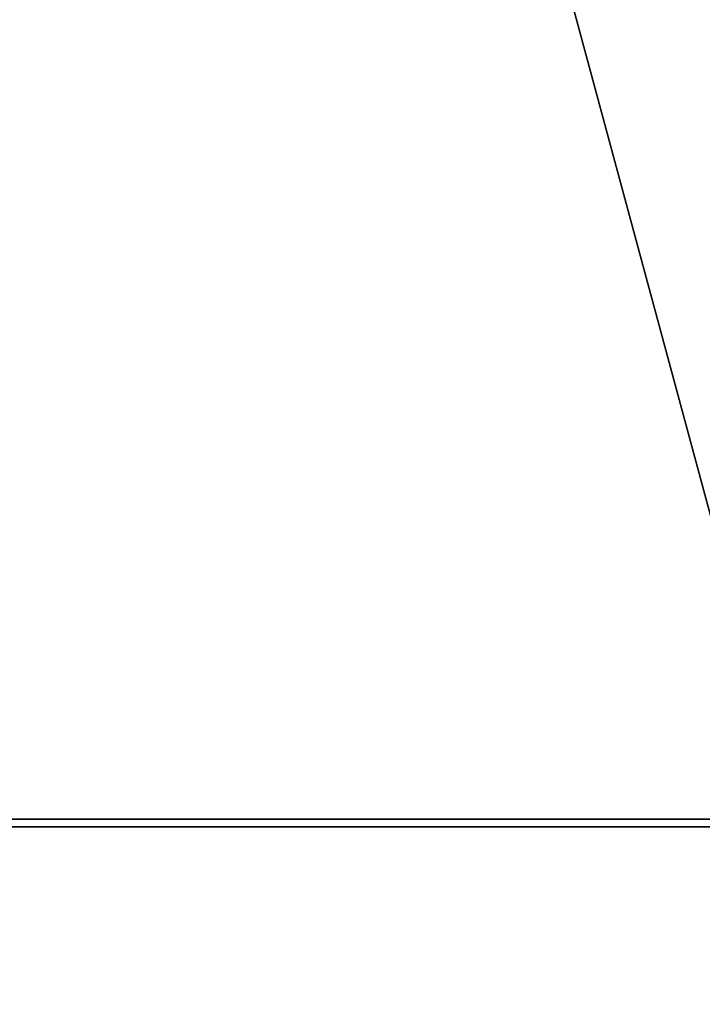
# Model space of a CAD drawing. Units: inches. Extents: x -513 to 85, y -120 to 150.
# Drawn here: x 2 to 3, y -67 to -66 of the extents above; entities that cross this region are included whole.
import ezdxf

# ---------------------------------------------------------------- set-up
doc = ezdxf.new("R2010")
doc.units = ezdxf.units.IN
doc.header["$MEASUREMENT"] = 0
for name, color, linetype in [('A-FURN-T', 7, 'Continuous'), ('AFUFR-3-CSLW', 15, 'Continuous'), ('AFUFR-3-EDPL', 19, 'Continuous'), ('AFUFR-3-TPLW', 15, 'Continuous')]:
    doc.layers.add(name, color=color, linetype=linetype)

# ---------------------------------------------------------------- blocks, each defined once
blk = doc.blocks.new('3_BR2EP2344')
at = {"layer": 'A-FURN-T', "flags": 1}
for tag, height in [('CAPTG', 2.5), ('CAPPN', 0.001), ('CAPMG', 0.001), ('CAPMC', 0.001), ('CAPQT', 0.001), ('CAPDH', 0.001), ('CAPGC', 0.001)]:
    blk.add_attdef(tag, (0, 0), '', height=height, dxfattribs=at)
at = {"layer": 'AFUFR-3-CSLW'}
mesh = blk.add_polyface(dxfattribs=at)
corners = [(-0.00549, 27.00004, 0.43751), (-0.00549, 27.00004, 22.99999), (-0.00549, -27, 0.43751), (-0.00549, -27, 22.99999), (-1.12953, -27, 0.43751), (-1.12953, -27, 22.99999), (-1.12953, 27.00004, 0.43751), (-1.12953, 27.00004, 22.99999)]
mesh.append_faces([[corners[k] for k in face] for face in [(0, 1, 2, 2), (2, 3, 4, 4), (4, 5, 6, 6), (6, 7, 0, 0), (2, 4, 0, 0), (1, 7, 3, 3)]], dxfattribs={"vtx1": -1})
mesh.append_faces([[corners[k] for k in face] for face in [(1, 3, 2, 2), (3, 5, 4, 4), (5, 7, 6, 6), (7, 1, 0, 0), (4, 6, 0, 0), (7, 5, 3, 3)]], dxfattribs={"vtx3": -1})
blk = doc.blocks.new('3_BSRC205423')
at = {"layer": 'A-FURN-T', "flags": 1}
for tag, height in [('CAPTG', 2.5), ('CAPPN', 0.001), ('CAPMG', 0.001), ('CAPMC', 0.001), ('CAPQT', 0.001), ('CAPDH', 0.001), ('CAPGC', 0.001)]:
    blk.add_attdef(tag, (0, 0), '', height=height, dxfattribs=at)
at = {"layer": 'AFUFR-3-EDPL'}
mesh = blk.add_polyface(dxfattribs=at)
corners = [(53.87368, 0.00145, 21.875), (53.87368, 0.00145, 23), (53.87368, -14.55855, 21.875), (53.87368, -14.55855, 23), (-0.00131, -14.55855, 21.875), (-0.00131, -14.55855, 23), (-0.00131, 0.00145, 21.875), (-0.00131, 0.00145, 23)]
mesh.append_faces([[corners[k] for k in face] for face in [(0, 1, 2, 2), (2, 3, 4, 4), (4, 5, 6, 6), (6, 7, 0, 0), (2, 4, 0, 0)]], dxfattribs={"vtx1": -1})
mesh.append_faces([[corners[k] for k in face] for face in [(1, 3, 2, 2), (3, 5, 4, 4), (5, 7, 6, 6), (7, 1, 0, 0), (4, 6, 0, 0)]], dxfattribs={"vtx3": -1})
at = {"layer": 'AFUFR-3-TPLW'}
mesh = blk.add_polyface(dxfattribs=at)
corners = [(53.87368, 0.00145, 23), (-0.00131, 0.00145, 23), (53.87368, -14.55855, 23), (-0.00131, -14.55855, 23)]
mesh.append_faces([[corners[k] for k in face] for face in [(0, 1, 2, 2)]], dxfattribs={"vtx1": -1})
mesh.append_faces([[corners[k] for k in face] for face in [(1, 3, 2, 2)]], dxfattribs={"vtx3": -1})

msp = doc.modelspace()

# ---------------------------------------------------------------- block references
for name, p, rotation in [('3_BSRC205423', (2.6621, -12.88728), 270), ('3_BR2EP2344', (9.91115, -66.74905), 90)]:
    msp.add_blockref(name, p, dxfattribs=dict(rotation=rotation))

doc.saveas('drawing.dxf')
